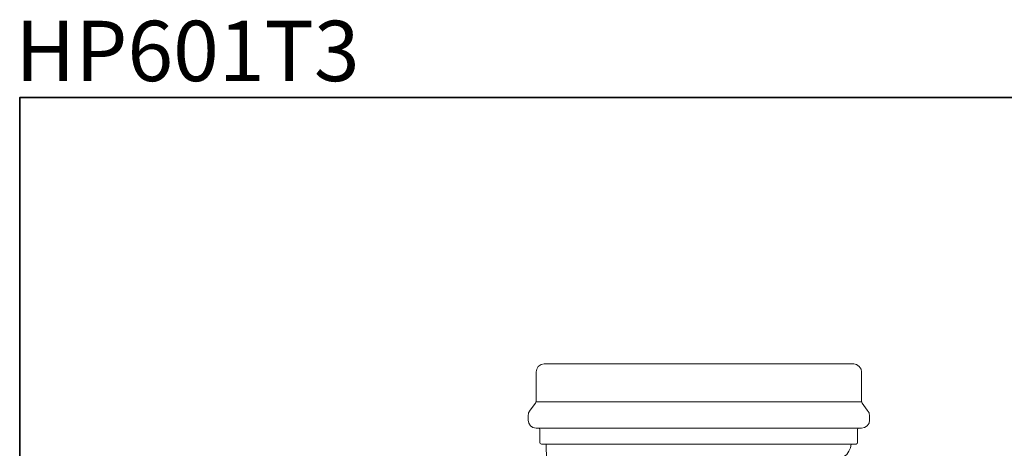
# Model space of a CAD drawing. Units: inches. Extents: x -89 to 666, y -207 to 221.
# Drawn here: x -88 to 281, y 61 to 221 of the extents above; entities that cross this region are included whole.
import ezdxf

# ---------------------------------------------------------------- set-up
doc = ezdxf.new("R2010")
doc.units = ezdxf.units.IN
doc.header["$MEASUREMENT"] = 0
doc.layers.add('图层 1', color=7, linetype='Continuous')

msp = doc.modelspace()

# ---------------------------------------------------------------- linework, layer by layer
at = {"layer": '图层 1', "color": 7, "lineweight": 35}
msp.add_lwpolyline([(666.44, -185.2), (-87.74, -185.2), (-87.74, 191.9), (666.44, 191.9), (666.44, -185.2), (666.44, -185.2)], dxfattribs=at)
at = {"layer": '图层 1', "color": 7, "lineweight": 9}
for points in [[(103.5, 74.91), (105.47, 77.53), (105.73, 78.18), (105.73, 89.18)], [(108.74, 92.19), (107.56, 91.92), (106.51, 91.27), (105.99, 90.22), (105.73, 89.18)], [(108.74, 92.19), (224.71, 92.19)], [(227.59, 89.18), (227.46, 90.22), (226.8, 91.27), (225.76, 91.92), (224.71, 92.19)], [(227.59, 78.18), (227.59, 89.18)], [(227.59, 89.18), (227.59, 78.18), (227.85, 77.53), (229.81, 74.91)], [(105.73, 77.92), (227.72, 77.92)], [(227.59, 78.18), (227.85, 77.53)], [(227.85, 77.53), (229.81, 74.91)], [(103.5, 74.91), (102.85, 73.86), (102.72, 72.55)], [(230.6, 72.55), (230.47, 73.86), (229.81, 74.91)], [(230.6, 72.55), (230.47, 73.86), (229.81, 74.91)], [(102.72, 71.11), (102.72, 72.55)], [(102.72, 71.11), (102.98, 69.93), (103.63, 69.02), (104.55, 68.36), (105.73, 68.1)], [(227.59, 68.1), (228.77, 68.36), (229.81, 69.02), (230.47, 69.93), (230.6, 71.11)], [(227.59, 68.1), (228.77, 68.36), (229.81, 69.02), (230.47, 69.93), (230.6, 71.11)], [(230.6, 72.55), (230.6, 71.11)], [(230.6, 72.55), (230.6, 71.11)], [(107.17, 62.61), (107.17, 67.58), (107.04, 67.97), (106.64, 68.1), (105.73, 68.1)], [(107.17, 67.58), (107.04, 67.97), (106.64, 68.1)], [(106.64, 68.1), (226.67, 68.1)], [(107.17, 62.61), (107.17, 67.58)], [(225.62, 62.08), (226.02, 62.34), (226.15, 62.61), (226.15, 67.58)], [(226.67, 68.1), (226.28, 67.97), (226.15, 67.58)], [(227.59, 68.1), (226.67, 68.1), (226.28, 67.97), (226.15, 67.58), (226.15, 62.61)], [(107.17, 62.61), (107.3, 62.34), (107.69, 62.08)], [(107.17, 62.61), (107.3, 62.34), (107.69, 62.08)], [(107.69, 62.08), (108.21, 62.08)], [(108.21, 62.08), (107.69, 62.08)], [(108.21, 62.08), (225.1, 62.08)], [(111.49, -66.85), (111.49, -32.82), (109.53, 62.08)], [(220.91, 57.37), (222.09, 58.29), (222.88, 59.46), (223.53, 60.77), (223.79, 62.08)], [(225.62, 62.08), (225.1, 62.08)], [(225.62, 62.08), (226.02, 62.34), (226.15, 62.61)]]:
    msp.add_lwpolyline(points, dxfattribs=at)

# ---------------------------------------------------------------- texts
at = {"layer": '图层 1', "color": 7, "insert": (-89.37, 198.09), "char_height": 22.6149, "attachment_point": 7}
msp.add_mtext('\\fArial|b1|i0|c0|p34;\\W1;HP601T3', dxfattribs=at)

doc.saveas('drawing.dxf')
